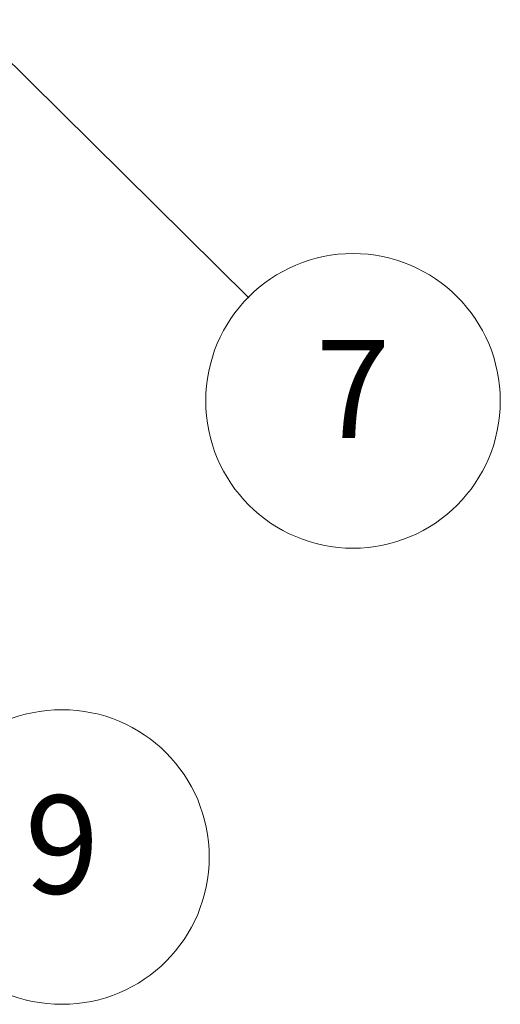
# Model space of a CAD drawing. Units: millimetres. Extents: x 0 to 8076, y 0 to 1686.
# Drawn here: x 1019 to 1048, y 192 to 252 of the extents above; entities that cross this region are included whole.
import ezdxf

# ---------------------------------------------------------------- set-up
doc = ezdxf.new("R2010")
doc.units = ezdxf.units.MM
doc.layers.add('Symbol (TK)', color=100, linetype='Continuous', lineweight=18)
doc.styles.add('Note Text (TK2)', font='MS PGothic.ttf')

# ---------------------------------------------------------------- blocks, each defined once
blk = doc.blocks.new('バルーン190')
at = {"layer": 'Symbol (TK)', "color": 100}
for p, q in [((348.514, 81.767), (346.784, 83.571)), ((348.875, 82.113), (346.784, 83.571)), ((346.784, 83.571), (348.153, 81.421)), ((348.514, 81.767), (352.977, 77.115))]:
    blk.add_line(p, q, dxfattribs=at)
at = {"layer": 'Symbol (TK)'}
blk.add_circle((355.046, 74.957), 3, dxfattribs=at)
at = {"layer": 'Symbol (TK)', "color": 7, "insert": (355.046, 74.952), "char_height": 2, "attachment_point": 5, "style": 'Note Text (TK2)'}
blk.add_mtext('9', dxfattribs=at)
blk = doc.blocks.new('バルーン191')
at = {"layer": 'Symbol (TK)', "color": 100}
blk.add_line((353.121, 92.007), (358.849, 86.346), dxfattribs=at)
at = {"layer": 'Symbol (TK)'}
blk.add_circle((360.974, 84.245), 3, dxfattribs=at)
at = {"layer": 'Symbol (TK)', "color": 7, "insert": (360.974, 84.228), "char_height": 2, "attachment_point": 5, "style": 'Note Text (TK2)'}
blk.add_mtext('7', dxfattribs=at)

msp = doc.modelspace()

# ---------------------------------------------------------------- block references
at = {"layer": 'Symbol (TK)', "xscale": 3, "yscale": 3, "zscale": 3}
for name in ['バルーン191', 'バルーン190']:
    msp.add_blockref(name, (-43.5, -24), dxfattribs=at)

doc.saveas('drawing.dxf')
